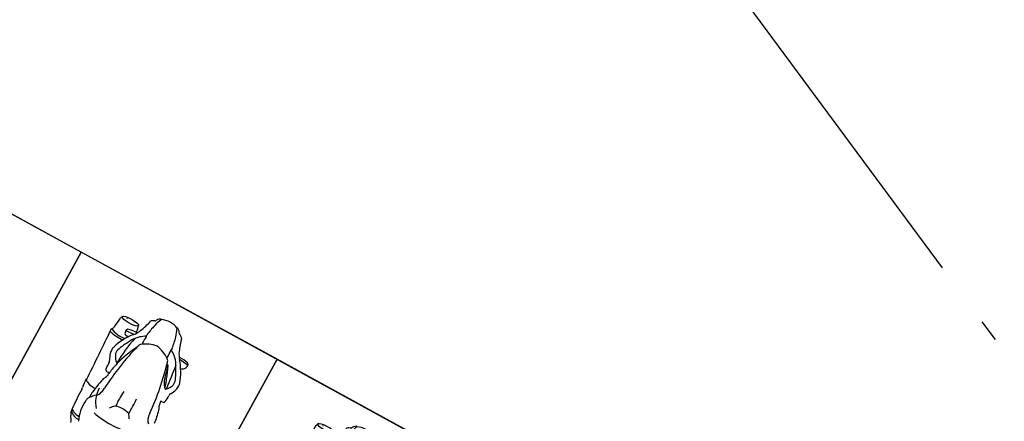
# Model space of a CAD drawing. Units: millimetres. Extents: x 326466 to 653389, y 2578233 to 5156983.
# Drawn here: x 326815 to 326819, y 2578478 to 2578480 of the extents above; entities that cross this region are included whole.
import ezdxf

# ---------------------------------------------------------------- set-up
doc = ezdxf.new("R2010")
doc.units = ezdxf.units.MM
doc.linetypes.add('ACAD_ISO04W100', pattern=[30, 24, -3, 0, -3])
for name, color, linetype in [('BOUNDARY', 7, 'Continuous'), ('green', 84, 'Continuous'), ('parking', 8, 'Continuous'), ('road', 21, 'Continuous')]:
    doc.layers.add(name, color=color, linetype=linetype)

# ---------------------------------------------------------------- blocks, each defined once
blk = doc.blocks.new('A$C2A2411A9')
at = {"color": 8}
blk.add_lwpolyline([(-4.336354322731495e-06, 1.249995080754161), (-4.33711102232337e-06, 0.2499950807541609), (1.999995662888978, 0.2499950788915157), (1.999995663645677, 1.249995078891516)], close=True, dxfattribs=at)
at = {"color": 251}
for centre, radius, start, end in [((0.3102010695147328, 0.8733450481668115), 0.1081228693858629, 161.5725533472424, 186.6396248746499), ((0.2145349723286927, 0.9052198175340891), 0.007286352876630439, 73.35552223293605, 161.5725533472424), ((0.3887315598549321, 0.6577366781421006), 0.2746885460698187, 108.0354022065338, 130.3202237692499), ((0.4975697200279683, 0.8542070779949427), 0.286870861414062, 168.3366980707929, 177.4100168520908), ((0.2177474119816907, 0.8835508897900581), 0.0286720801438689, 46.42261210852919, 92.24946581643005), ((0.4952531785238534, 0.4305485631339252), 0.5037155818610114, 112.9635976232404, 120.8546849220826), ((0.2206740316469222, 0.8877926543354988), 0.02359543796899875, 8.340816069450783, 44.47035762405301), ((0.3163546763826162, 0.8527524871751666), 0.04517351444942724, 78.89422916170167, 112.9635976232404), ((0.3159166760160588, 0.8862567050382495), 0.03488579401093398, 88.88263182980879, 110.5222704418724), ((0.3146182884229347, 0.8196871750988066), 0.1014679850372372, 77.49243276087523, 88.88263182980879), ((0.319663267233409, 0.8696075286716223), 0.02799680942011815, 58.87226907902436, 78.89422916170167), ((0.2911975985043682, 0.8121169740334153), 0.09208066119069903, 42.66854291472584, 62.20466272658608), ((0.2803763478295878, 0.7531868815422058), 0.174844195192054, 61.12865686446197, 71.24484634630734), ((0.3743552317610011, 0.9198867413215339), 0.01661173595745499, 234.881062725019, 275.8177863336089), ((0.3859950753976591, 0.8056472963653505), 0.09821916917150221, 77.44704471427372, 95.81778633360886), ((0.4084309443715028, 0.8965040766634047), 0.00513134356705299, 16.22454562144121, 102.2497266649156), ((0.3838416366488673, 0.8893487956374884), 0.03074056266412982, 348.3689166279751, 16.22454562144121), ((0.4166678129113279, 0.9274798105470836), 0.04441178217331502, 266.492807330438, 297.3250330070923), ((0.4784491975442506, 0.8100119922310114), 0.08831386220688625, 105.1132165781271, 117.9514091187415), ((0.5629716148250736, 0.4970451160334051), 0.4124932953366023, 96.7176722306964, 105.1132165781271), ((0.5043606624822132, 0.902614779304713), 0.03216637144524739, 289.6683960156059, 323.2458218449448), ((0.002507310127839446, 1.284826383925974), 0.4710636195001363, 284.8144125043659, 292.2225489516711), ((0.1380054922192357, 0.9531712983734906), 0.1127971637831178, 292.2225489516711, 310.3202237692499), ((0.2931132795638405, 0.7689067381434143), 0.1095750067122361, 120.8546849220826, 141.4353527199064), ((-0.2049517838750035, 5.11006682086736), 4.26785246189757, 276.003192697593, 277.5316255888311), ((0.5674881365266629, -0.3321563466452062), 1.201104298823022, 93.908314138755, 105.4033377177936), ((0.5470096910139546, 0.2207493465393782), 0.6787156722523815, 110.0011514034248, 114.9452541090499), ((0.08602201810572296, 1.648710968438536), 0.8318388181278076, 282.7537674755893, 286.9341596062621), ((0.3675299991155043, 0.7138349497690797), 0.1539810988953345, 102.7207971310173, 110.0011514034248), ((0.2918394844164141, 0.9370086928829551), 0.09163964286067341, 293.4544185703218, 316.5816547995823), ((0.1974076706683263, 1.467451700009406), 0.618598872557529, 282.7207971310173, 283.8511385490484), ((0.3387810726999305, 0.8940920894965529), 0.02806717926892893, 283.8511385490484, 315.8016383003837), ((0.4781128852046095, 0.9760496001690626), 0.1101511054182755, 273.908314138755, 289.6683960156059), ((0.1769765288918279, 0.7377672544680536), 0.4373635047999378, 347.9178240303871, 15.28067235792261), ((0.09377434349153191, 0.7935008485801518), 0.002077250420885603, 135.2778524289117, 275.1471780790771), ((0.1348357230308466, 0.7650844091549516), 0.05198198610546406, 130.9604359919039, 144.9158681326091), ((0.2051178071415052, 0.5302013182081282), 0.283896737142236, 105.2681381503013, 113.0504017000369), ((0.1238127132528462, 0.7804521103389561), 0.03319703231551993, 118.0312700637424, 133.9821042288825), ((0.1043132427730598, 0.8169604293070734), 0.008192565935848987, 298.4145580998713, 340.5296085392807), ((0.1512266828212887, 0.8003747733309865), 0.04156640123397402, 143.3043091032956, 160.5296085392807), ((0.1291688790661283, 0.8168135713785887), 0.01405675242627696, 116.2440366340884, 143.3043091032956), ((0.2210669974447228, 0.4717732546851039), 0.3444625304357367, 96.15582086524823, 105.2681381503013), ((0.1903172240708955, 0.8398364991880953), 0.02632450566564538, 256.4047294653116, 275.9733031808128), ((0.4476409352500923, 0.6457049991004169), 0.3072046215741023, 141.4353527199064, 146.8906603684815), ((0.2198251154040918, 0.4651254354976118), 0.3495559357990106, 88.71242387288083, 94.39192062094642), ((0.363778680562973, 0.7229182063601911), 0.1602457169054287, 143.6411816634317, 170.1579191116397), ((0.2275997291435488, 0.8110291021876037), 0.003564908064245415, 23.35991585622027, 88.71242387288083), ((0.2505469822208397, 0.80627427296713), 0.01964112521311355, 96.09909404383458, 143.6411816634317), ((0.2655127126490697, 0.8294950956478715), 0.008176549646269965, 125.5401912101452, 188.8364962994788), ((0.2745398274273612, 0.8184067881666124), 0.01973093196012875, 129.2328971815245, 150.11126162655), ((0.2737348881782964, 0.819392585195601), 0.01845824868965344, 102.7537674755893, 129.2328971815245), ((0.5834916480234824, 0.7260614377446473), 0.0770290840726611, 113.6366455285199, 131.4748934121943), ((0.1793206204310991, 0.7497470797970891), 0.09499444937735342, 153.9717601528459, 205.2891308751388), ((0.3637786806793883, 0.7777008502744138), 0.1602457169054287, 189.8420808340746, 216.3588182444293), ((0.5013731148792431, 0.2816373109817505), 0.5031001954311153, 86.45558643658345, 95.012806587689), ((0.6282302501494996, 0.7499618292786181), 0.101549177305758, 160.5505449581375, 199.3551114174974), ((0.09377434343332425, 0.7071182099170983), 0.002077250420885603, 84.85282183456117, 224.7221474862385), ((0.2051178075489588, 0.9704177393577993), 0.283896737142236, 246.9495982220034, 254.7318617525872), ((0.5021444031735882, 1.218494587577879), 0.5031001954311153, 264.8928543815711, 273.4500735075408), ((0.5961621112073772, 0.7598546221852303), 0.07719763745514077, 214.3409146177724, 236.2491876185316), ((0.1348357229726389, 0.7355346484109759), 0.05198198610546406, 215.084131806473, 229.0395639151903), ((0.1238127132528462, 0.7201669472269714), 0.03319703231551993, 226.0178956884665, 241.9687298346412), ((0.1043132426566444, 0.6836586291901767), 0.008192565935848987, 19.47039134787256, 61.58544181996768), ((0.151226682763081, 0.700244284234941), 0.04156640123397402, 199.4703913478725, 216.6956908359824), ((0.129168878949713, 0.6838054861873388), 0.01405675242627696, 216.6956908359824, 243.7559632824903), ((0.002507309312932193, 0.2157926736399531), 0.4710636195001363, 67.7774509641423, 75.18558741465571), ((0.2210669978521764, 1.028845802880824), 0.3444625304357367, 254.7318617525872, 263.8441790485404), ((0.1903172239544801, 0.6607825583778322), 0.02632450566564538, 84.02669673017017, 103.5952704376518), ((0.4476409354247153, 0.854914057534188), 0.3072046215741023, 213.1093395075123, 218.564647186323), ((0.2198251158697531, 1.035493622068316), 0.3495559357990106, 265.6080792925969, 271.2875760404297), ((0.2931132795638405, 0.7317123194225132), 0.1095750067122361, 218.564647186323, 239.1453149847006), ((0.2505469821044244, 0.6943447845987976), 0.01964112521311355, 216.3588182444293, 263.9009058671101), ((0.5674881380982697, 1.832775403279811), 1.201104298823022, 254.5966621850925, 266.091685771408), ((0.4891843629884534, 1.102628753520548), 0.4889165497661525, 241.5818329376354, 254.8616115122072), ((0.2060367261874489, 0.519283149857074), 0.120953128249181, 94.51082125322196, 109.9379099389681), ((0.1380054919864051, 0.5474477591924369), 0.1127971637831178, 49.67977614282416, 67.7774509641423), ((0.1993899469962344, 0.6400671489536762), 0.00287322948275708, 111.2122366104408, 184.1018876554961), ((0.4159104953287169, 0.6555947600863874), 0.2199498393066961, 184.1018876554961, 194.7908176880873), ((0.03933602274628356, 0.6004472863860428), 0.1725124993346762, 357.840681768314, 11.80594917714528), ((0.3887315599713475, 0.8428823784925044), 0.2746885460698187, 229.6797761428242, 251.9645977027549), ((0.3868893885519356, 1.332965093199164), 0.7052866039694747, 256.6374957092439, 267.8158381303271), ((0.1867265818291344, 0.6104061305522919), 0.04447219724914538, 346.2820815192405, 10.30118321141116), ((0.495253178931307, 1.07007049350068), 0.5037155818610114, 239.1453149847006, 247.0364022865106), ((0.2911975984461606, 0.6885020835325122), 0.09208066119069903, 297.7953371747747, 317.3314569570754), ((0.3553345734253526, 0.6311470498330891), 0.006186320648823096, 305.2308482617976, 355.6576947806579), ((0.4702441163826734, 1.032619626261294), 0.4163906173067966, 254.8616115122072, 262.119294214861), ((0.4042348638176918, 0.6160525414161384), 0.009818648300002874, 8.287768197204132, 24.73919018376992), ((0.8419444708852097, 3.717961205169559), 3.127335203630262, 262.119294214861, 262.4335627760416), ((0.4265928257955238, 0.5910736741498113), 0.02701776045719952, 59.64121599239083, 82.43356277604154), ((0.4781128848553635, 0.5245694564655423), 0.1101511054182755, 70.33160392202603, 86.09168577140798), ((0.4935691402060911, 0.7547662793658674), 0.1414935154586755, 271.1658851084464, 309.3188839036593), ((0.5043606621911749, 0.5980042773298919), 0.03216637144524739, 36.75417806298638, 70.33160392202603), ((0.1604952661436982, 0.6110270745120943), 0.00167844920559554, 264.9802251361635, 314.902239535364), ((0.2351483222446404, 0.6393582322634757), 0.05109557430361487, 231.3684582463133, 242.7159781294659), ((0.2142627435387112, 0.6171175581403077), 0.02330871646931024, 263.7520481563199, 312.2349149104741), ((0.1082142082741484, 0.5884492197073996), 0.139133073579049, 336.5642919079268, 8.172639695688469), ((0.1032851999043487, 0.5809918376617134), 0.1531266768102291, 341.5621985331114, 8.281906162484114), ((0.3163546762662008, 0.6478665694594383), 0.04517351444942724, 247.0364022865106, 281.1057707564834), ((0.3159166757832281, 0.6143623511306942), 0.03488579401093398, 249.4777294706893, 271.1173680801619), ((0.3146182883065194, 0.6809318815357983), 0.1014679850372372, 271.1173680801619, 282.5075671454372), ((0.319663267058786, 0.6310115279629827), 0.02799680942011815, 281.1057707564834, 301.127730827729), ((0.2803763478295878, 0.7474321755580604), 0.174844195192054, 288.7551535503753, 298.8713430396804), ((0.3743552314699627, 0.580732315313071), 0.01661173595745499, 84.18221358012636, 125.1189372050735), ((0.3859950753394514, 0.6949717602692544), 0.09821916917150221, 264.1822135801264, 282.5529551920336), ((0.4084309441968799, 0.6041149799712002), 0.00513134356705299, 257.7502732414272, 343.7754542677009), ((0.3838416364160366, 0.6112702609971166), 0.03074056266412982, 343.7754542677009, 11.6310832634604), ((0.4758122601197101, 0.6849058791995049), 0.07897958928083013, 243.2372263708466, 260.723531816896), ((0.5330906129092909, 0.8633868931792676), 0.2658129678619851, 254.7293001338792, 264.282915559169), ((0.370025034120772, 0.6025145575404167), 0.1366341643327877, 339.5994602830663, 358.4824662268888), ((0.5517890492337756, 0.8245493820868433), 0.2301313404551693, 258.6785656172818, 270.8838564371527), ((0.600821694592014, 0.6700461320579052), 0.08822781256558035, 216.7541780629863, 244.2067238042982), ((0.578915030171629, 0.6247164392843843), 0.03788217698815568, 244.2067238042982, 267.2049033549707), ((0.5901601052028127, 0.8550428161397576), 0.2684828963579355, 267.2049033549707, 277.6290053091484), ((0.6090160080348141, 0.7142680617980659), 0.1264509402276686, 277.6290053091484, 299.4052447125954), ((0.5856619057594799, 0.5938381245359778), 0.06532265670850228, 334.6983517816818, 1.002791854245078), ((0.5990806521149352, 0.5992246372625232), 0.06560037367990712, 315.0185470839792, 1.306251350192519), ((0.7022172739962116, 0.5409436179324985), 0.03697926155416415, 105.8774554464692, 123.7790622532644), ((0.1601727775996551, 0.5700742327608168), 0.003083572614788838, 55.30797979726533, 87.23762952360744), ((0.1794219969306141, 0.5712168710306287), 0.02550557821131716, 231.8736610227795, 261.053766280885), ((0.1495189250563271, 0.06928661186248064), 0.4774399873671905, 81.33223809110406, 86.88589401260441), ((0.2181198911275715, 0.5192892663180828), 0.02223840397265709, 47.31122196319761, 81.33223809110406), ((0.1253562364145182, 0.4187227287329733), 0.1590547924757762, 45.98758797746694, 47.31122196319761), ((0.8310423711081967, -9.4636398893781), 10.01445472326589, 91.94674746574654, 93.40717327367788), ((0.4825856647803448, 0.835155607201159), 0.2926093395427383, 271.1273887197484, 279.4222515139662), ((0.4743470841785893, 0.5637163897044957), 0.02533102883186133, 303.5397626632601, 339.5994602830663), ((0.5757000074954703, 0.2740498962812126), 0.2761699673456638, 97.63186491017414, 99.42225151396623), ((0.5510453175520524, 1.362700634170324), 0.8150158113825353, 269.1547670807449, 276.01333394386), ((0.6133084071916528, 0.5754851098172367), 0.0328338183653277, 314.7559564638756, 343.063573841984), ((0.637167286244221, 0.6026649340055883), 0.05050095439100998, 269.1593109254236, 303.8426103061681), ((10.5551671879366, -14.18886362761259), 17.75837433891325, 123.7790622532644, 123.8426103061681)]:
    blk.add_arc(centre, radius, start, end, dxfattribs=at)
blk.add_ellipse((0.1659010440343991, 0.5917055797763169), major_axis=(1.678522646326161e-10, 0.04151903585686038), ratio=0.2499714343102689, start_param=1.103188740358974e-08, end_param=6.283185318211474, dxfattribs=at)
at = {"color": 251, "extrusion": (0, 0, -1)}
blk.add_ellipse((0.1603484025690705, 0.5912543926388025), major_axis=(-9.362813434021394e-11, 0.01810067026720694), ratio=0.2007447668839597, start_param=4.045149659681613e-08, end_param=6.283185347631083, dxfattribs=at)

msp = doc.modelspace()

# ---------------------------------------------------------------- hatches: boundary and pattern name
at = {"layer": 'green'}
h = msp.add_hatch(dxfattribs=at)
h.set_pattern_fill('GRASS', color=256, scale=0.05)
h.set_pattern_definition([(90, (0, 0), (-0.8980256120000001, 0.8980256120000001), [0.238125, -1.557926224]), (45, (0, 0), (-0.8980256121069152, 0.8980256121069154), [0.238125, -1.031875]), (135, (0, 0), (-0.8980256121069154, -0.8980256121069152), [0.238125, -1.031875])])
edge = h.paths.add_edge_path()
edge.add_line((326663.9087453026, 2578372.152502164), (326666.6051347292, 2578385.363476327))
edge.add_line((326666.6051347292, 2578385.363476327), (326676.5015850363, 2578411.689383864))
edge.add_line((326676.5015850363, 2578411.689383864), (326678.3736761656, 2578410.98562629))
edge.add_line((326678.3736761656, 2578410.98562629), (326688.5781611002, 2578438.130947936))
edge.add_line((326688.5781611002, 2578438.130947936), (326686.7060699519, 2578438.834705517))
edge.add_line((326686.7060699519, 2578438.834705517), (326686.9033273414, 2578439.359437076))
edge.add_line((326686.9033273414, 2578439.359437076), (326685.5282374005, 2578440.057599668))
edge.add_line((326685.5282374005, 2578440.057599668), (326687.7918023228, 2578444.515881158))
edge.add_line((326687.7918023228, 2578444.515881158), (326681.1043800889, 2578447.911228541))
edge.add_line((326681.1043800889, 2578447.911228541), (326689.4691394932, 2578464.386325696))
edge.add_line((326689.4691394932, 2578464.386325696), (326685.0108580019, 2578466.649890619))
edge.add_line((326685.0108580019, 2578466.649890619), (326698.6042486062, 2578493.423216667))
edge.add_arc((326699.4959049044, 2578492.970503681), 1.000000000545253, 61.27115561438359, 153.0821200631732, ccw=False)
edge.add_line((326699.9765699225, 2578493.847407976), (326706.4062706814, 2578490.323041344))
edge.add_line((326706.4062706814, 2578490.323041344), (326705.4453968022, 2578488.570064949))
edge.add_line((326705.4453968022, 2578488.570064949), (326732.6294299004, 2578473.669449377))
edge.add_line((326732.6294299004, 2578473.669449377), (326731.1869786945, 2578471.037904315))
edge.add_line((326731.1869786945, 2578471.037904315), (326753.1095860353, 2578459.021278859))
edge.add_line((326753.1095860353, 2578459.021278859), (326755.5129111256, 2578463.405800326))
edge.add_line((326755.5129111256, 2578463.405800326), (326766.2912651895, 2578457.497769324))
edge.add_line((326766.2912651895, 2578457.497769324), (326763.8874510591, 2578453.112355678))
edge.add_line((326763.8874510591, 2578453.112355678), (326765.6425087885, 2578452.150340938))
edge.add_line((326765.6425087885, 2578452.150340938), (326764.4408462431, 2578449.958080204))
edge.add_line((326764.4408462431, 2578449.958080204), (326768.8253677113, 2578447.554755113))
edge.add_line((326768.8253677113, 2578447.554755113), (326766.0247565014, 2578442.44544217))
edge.add_line((326766.0247565014, 2578442.44544217), (326770.4092779697, 2578440.042117079))
edge.add_line((326770.4092779697, 2578440.042117079), (326771.8517291821, 2578442.673662156))
edge.add_line((326771.8517291821, 2578442.673662156), (326799.9452931521, 2578427.274497706))
edge.add_line((326799.9452931521, 2578427.274497706), (326800.9061670391, 2578429.027474117))
edge.add_line((326800.9061670391, 2578429.027474117), (326840.8428378897, 2578407.13664667))
edge.add_arc((326843.846994246, 2578412.617298511), 6.250000001271046, 241.2711556738375, 302.9786463834349)
edge.add_arc((326847.793360882, 2578406.535465693), 1.000000002141838, 84.09546756025759, 122.97864638640851, ccw=False)
edge.add_arc((326847.7933608826, 2578406.535465698), 0.9999999969957043, 45.21438218492477, 84.09546755992272, ccw=False)
edge.add_line((326848.4978169543, 2578407.245213285), (326844.975406913, 2578403.696604049))
edge.add_line((326844.975406913, 2578403.696604049), (326844.9846761861, 2578403.687450898))
edge.add_line((326844.9846761861, 2578403.687450898), (326903.5367048092, 2578345.567661123))
edge.add_line((326903.5367048092, 2578345.567661123), (326907.0693831629, 2578349.12795473))
edge.add_line((326907.0693831629, 2578349.12795473), (326908.4849992027, 2578347.715003249))
edge.add_line((326908.4849992027, 2578347.715003249), (326906.3713528631, 2578345.586036563))
edge.add_line((326906.3713528631, 2578345.586036563), (326907.7907244859, 2578344.176999946))
edge.add_line((326907.7907244859, 2578344.176999946), (326907.4937017882, 2578343.465660302))
edge.add_line((326907.4937017882, 2578343.465660302), (326907.4937017882, 2578343.073318884))
edge.add_line((326907.4937017882, 2578343.073318884), (326893.8207839446, 2578350.833609159))
edge.add_line((326893.8207839446, 2578350.833609159), (326885.1530003785, 2578356.519255357))
edge.add_line((326885.1530003785, 2578356.519255357), (326864.8989876059, 2578378.869339924))
edge.add_line((326864.8989876059, 2578378.869339924), (326854.3633988294, 2578393.829205858))
edge.add_line((326854.3633988294, 2578393.829205858), (326843.4192276623, 2578403.68096165))
edge.add_line((326843.4192276623, 2578403.68096165), (326827.5428833534, 2578413.050502869))
edge.add_line((326827.5428833534, 2578413.050502869), (326821.1077107092, 2578417.911898585))
edge.add_line((326821.1077107092, 2578417.911898585), (326804.3704249374, 2578425.453510159))
edge.add_line((326804.3704249374, 2578425.453510159), (326791.7919242088, 2578430.449477381))
edge.add_line((326791.7919242088, 2578430.449477381), (326772.4134451278, 2578439.157375357))
edge.add_line((326772.4134451278, 2578439.157375357), (326769.9035818748, 2578433.606300666))
edge.add_line((326769.9035818748, 2578433.606300666), (326765.9782724837, 2578434.806229942))
edge.add_line((326765.9782724837, 2578434.806229942), (326763.2641180321, 2578437.413552902))
edge.add_line((326763.2641180321, 2578437.413552902), (326762.6366522181, 2578458.473993852))
edge.add_line((326762.6366522181, 2578458.473993852), (326755.7491204983, 2578460.997209622))
edge.add_line((326755.7491204983, 2578460.997209622), (326752.611791431, 2578457.711421975))
edge.add_line((326752.611791431, 2578457.711421975), (326747.2710358989, 2578460.615923684))
edge.add_line((326747.2710358989, 2578460.615923684), (326735.6848066925, 2578459.051529907))
edge.add_line((326735.6848066925, 2578459.051529907), (326733.4521957737, 2578464.109175735))
edge.add_line((326733.4521957737, 2578464.109175735), (326733.2770890353, 2578469.082714374))
edge.add_line((326733.2770890353, 2578469.082714374), (326725.2075868265, 2578475.850539781))
edge.add_line((326725.2075868265, 2578475.850539781), (326715.9415219063, 2578480.997899949))
edge.add_line((326715.9415219063, 2578480.997899949), (326698.9999449394, 2578493.098121346))
edge.add_line((326698.9999449394, 2578493.098121346), (326690.5656370253, 2578475.121610779))
edge.add_line((326690.5656370253, 2578475.121610779), (326688.8875307817, 2578468.735071313))
edge.add_line((326688.8875307817, 2578468.735071313), (326690.2008313204, 2578459.886994683))
edge.add_line((326690.2008313204, 2578459.886994683), (326690.157054635, 2578442.331020079))
edge.add_line((326690.157054635, 2578442.331020079), (326680.3073005862, 2578409.848822416))
edge.add_line((326680.3073005862, 2578409.848822416), (326663.9087453026, 2578372.152502164))

# ---------------------------------------------------------------- linework, layer by layer
at = {"layer": 'BOUNDARY', "color": 12, "linetype": 'ACAD_ISO04W100', "lineweight": 30, "ltscale": 0.1}
msp.add_lwpolyline([(326863.0019979352, 2578443.682342302), (326846.1771587959, 2578460.486959321), (326833.2046679053, 2578476.046789894), (326820.772089458, 2578476.310325765), (326810.0322094861, 2578490.844048593), (326802.6047653229, 2578497.191338037), (326792.5069433904, 2578504.957235458), (326781.9713546139, 2578511.831596641), (326770.9104456222, 2578528.092320484)], dxfattribs=at)
at = {"layer": 'parking', "elevation": -3.318513444689637e-06}
msp.add_lwpolyline([(326798.4111561218, 2578488.006846298), (326797.4498260869, 2578486.25303771), (326816.7417205526, 2578475.678407324), (326817.7030505872, 2578477.432215911)], close=True, dxfattribs=at)
at = {"layer": 'road'}
msp.add_line((326797.534251802, 2578488.487511331, -8.687929982275782e-06), (326820.5358957936, 2578475.879424346, -1.645691729056202e-06), dxfattribs=at)

# ---------------------------------------------------------------- block references
at = {"layer": 'parking', "color": 2, "linetype": 'Continuous', "rotation": 241.2711556813017}
for p in [(326813.9762095675, 2578479.475036069, 3.731450852352582e-06), (326814.8531138611, 2578478.994371051, 3.731453808380127e-06), (326815.7300181552, 2578478.513706034, 3.731453808380127e-06)]:
    msp.add_blockref('A$C2A2411A9', p, dxfattribs=at)

doc.saveas('drawing.dxf')
